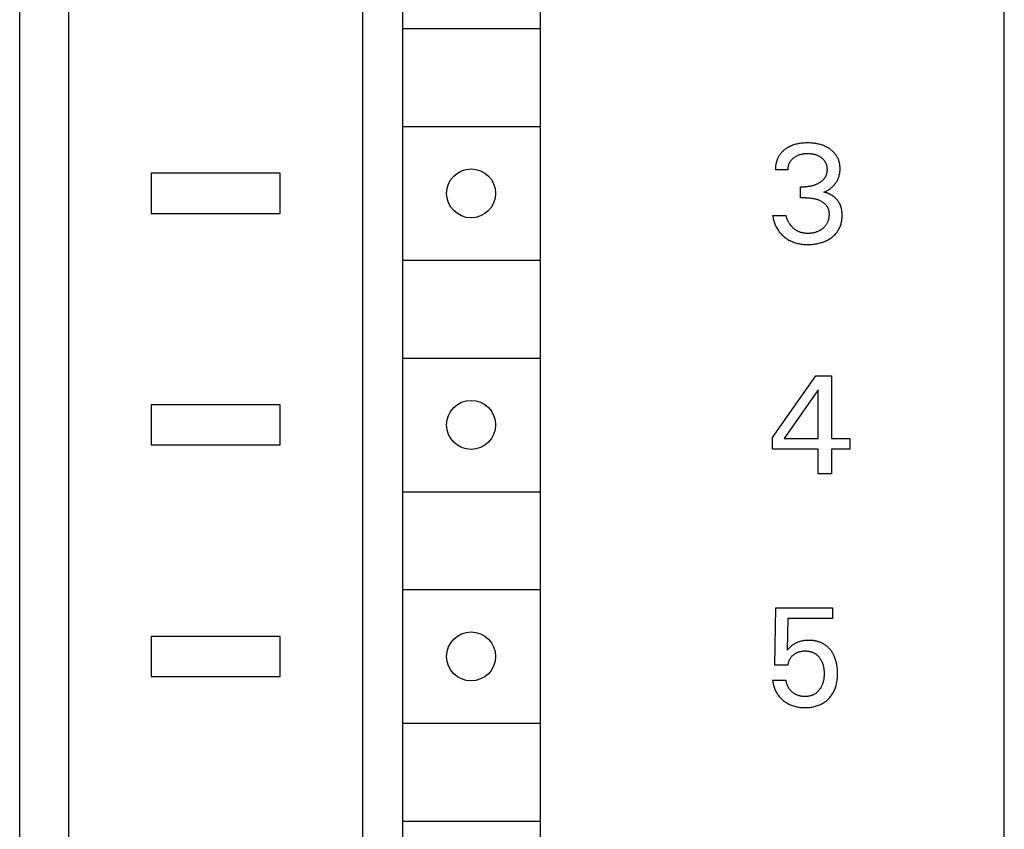
# Model space of a CAD drawing. Extents: x 0 to 594, y 0 to 420.
# Drawn here: x 146 to 168, y 245 to 263 of the extents above; entities that cross this region are included whole.
import ezdxf

# ---------------------------------------------------------------- set-up
doc = ezdxf.new("R2010")
doc.units = 0
doc.header["$LTSCALE"] = 32.67
doc.layers.add('20000_FRONT_O', color=7, linetype='CONTINUOUS')

msp = doc.modelspace()

# ---------------------------------------------------------------- linework, layer by layer
at = {"layer": '20000_FRONT_O', "color": 7, "linetype": 'CONTINUOUS'}
for p, q in [((153.858, 224.988), (153.858, 349.988)), ((168.258, 224.988), (168.258, 349.988)), ((154.758, 227.388), (154.758, 347.588)), ((147.258, 228.888), (147.258, 346.088)), ((146.158, 227.888), (146.158, 345.988)), ((157.839, 281.888), (157.839, 230.688)), ((154.758, 262.588), (157.839, 262.588)), ((154.758, 260.388), (157.839, 260.388)), ((163.374, 259.901), (163.363, 259.893)), ((163.386, 259.908), (163.374, 259.901)), ((163.397, 259.915), (163.386, 259.908)), ((163.409, 259.922), (163.397, 259.915)), ((163.421, 259.928), (163.409, 259.922)), ((163.433, 259.935), (163.421, 259.928)), ((163.445, 259.941), (163.433, 259.935)), ((163.458, 259.947), (163.445, 259.941)), ((163.47, 259.952), (163.458, 259.947)), ((163.482, 259.957), (163.47, 259.952)), ((163.506, 259.966), (163.482, 259.957)), ((163.529, 259.975), (163.506, 259.966)), ((163.553, 259.982), (163.529, 259.975)), ((163.577, 259.989), (163.553, 259.982)), ((163.602, 259.995), (163.577, 259.989)), ((163.626, 260), (163.602, 259.995)), ((163.651, 260.005), (163.626, 260)), ((163.678, 260.01), (163.651, 260.005)), ((163.706, 260.013), (163.678, 260.01)), ((163.734, 260.016), (163.706, 260.013)), ((163.762, 260.018), (163.734, 260.016)), ((163.79, 260.02), (163.762, 260.018)), ((163.818, 260.021), (163.79, 260.02)), ((163.846, 260.021), (163.818, 260.021)), ((163.873, 260.021), (163.846, 260.021)), ((163.9, 260.02), (163.873, 260.021)), ((163.927, 260.018), (163.9, 260.02)), ((163.954, 260.016), (163.927, 260.018)), ((163.98, 260.014), (163.954, 260.016)), ((164.007, 260.01), (163.98, 260.014)), ((164.034, 260.006), (164.007, 260.01)), ((164.058, 260.001), (164.034, 260.006)), ((164.082, 259.996), (164.058, 260.001)), ((164.106, 259.99), (164.082, 259.996)), ((164.13, 259.984), (164.106, 259.99)), ((164.153, 259.977), (164.13, 259.984)), ((164.177, 259.969), (164.153, 259.977)), ((164.2, 259.96), (164.177, 259.969)), ((164.221, 259.951), (164.2, 259.96)), ((164.242, 259.942), (164.221, 259.951)), ((164.263, 259.932), (164.242, 259.942)), ((164.284, 259.921), (164.263, 259.932)), ((164.304, 259.909), (164.284, 259.921)), ((164.324, 259.897), (164.304, 259.909)), ((164.343, 259.884), (164.324, 259.897)), ((163.175, 259.681), (163.17, 259.67)), ((163.181, 259.692), (163.175, 259.681)), ((163.186, 259.703), (163.181, 259.692)), ((163.192, 259.714), (163.186, 259.703)), ((163.198, 259.724), (163.192, 259.714)), ((163.205, 259.735), (163.198, 259.724)), ((163.211, 259.745), (163.205, 259.735)), ((163.218, 259.755), (163.211, 259.745)), ((163.226, 259.765), (163.218, 259.755)), ((163.233, 259.775), (163.226, 259.765)), ((163.241, 259.784), (163.233, 259.775)), ((163.249, 259.794), (163.241, 259.784)), ((163.257, 259.803), (163.249, 259.794)), ((163.266, 259.812), (163.257, 259.803)), ((163.274, 259.821), (163.266, 259.812)), ((163.283, 259.83), (163.274, 259.821)), ((163.292, 259.838), (163.283, 259.83)), ((163.302, 259.847), (163.292, 259.838)), ((163.311, 259.855), (163.302, 259.847)), ((163.321, 259.862), (163.311, 259.855)), ((163.33, 259.87), (163.321, 259.862)), ((163.34, 259.878), (163.33, 259.87)), ((163.351, 259.886), (163.34, 259.878)), ((163.363, 259.893), (163.351, 259.886)), ((163.513, 259.671), (163.521, 259.679)), ((163.521, 259.679), (163.531, 259.686)), ((163.531, 259.686), (163.54, 259.694)), ((163.54, 259.694), (163.552, 259.702)), ((163.552, 259.702), (163.564, 259.71)), ((163.564, 259.71), (163.576, 259.718)), ((163.576, 259.718), (163.588, 259.725)), ((163.588, 259.725), (163.601, 259.732)), ((163.601, 259.732), (163.614, 259.738)), ((163.614, 259.738), (163.627, 259.744)), ((163.627, 259.744), (163.641, 259.75)), ((163.641, 259.75), (163.655, 259.755)), ((163.655, 259.755), (163.669, 259.76)), ((163.669, 259.76), (163.684, 259.764)), ((163.684, 259.764), (163.698, 259.768)), ((163.698, 259.768), (163.713, 259.771)), ((163.713, 259.771), (163.728, 259.774)), ((163.728, 259.774), (163.744, 259.777)), ((163.744, 259.777), (163.76, 259.779)), ((163.76, 259.779), (163.777, 259.781)), ((163.777, 259.781), (163.793, 259.782)), ((163.793, 259.782), (163.81, 259.783)), ((163.81, 259.783), (163.826, 259.784)), ((163.826, 259.784), (163.842, 259.784)), ((163.842, 259.784), (163.859, 259.784)), ((163.859, 259.784), (163.876, 259.783)), ((163.876, 259.783), (163.893, 259.782)), ((163.893, 259.782), (163.91, 259.781)), ((163.91, 259.781), (163.926, 259.779)), ((163.926, 259.779), (163.943, 259.777)), ((163.943, 259.777), (163.96, 259.774)), ((163.96, 259.774), (163.974, 259.771)), ((163.974, 259.771), (163.989, 259.768)), ((163.989, 259.768), (164.004, 259.764)), ((164.004, 259.764), (164.019, 259.76)), ((164.019, 259.76), (164.033, 259.755)), ((164.033, 259.755), (164.047, 259.75)), ((164.047, 259.75), (164.061, 259.744)), ((164.061, 259.744), (164.073, 259.739)), ((164.073, 259.739), (164.084, 259.733)), ((164.084, 259.733), (164.095, 259.728)), ((164.095, 259.728), (164.106, 259.721)), ((164.106, 259.721), (164.117, 259.715)), ((164.117, 259.715), (164.128, 259.708)), ((164.128, 259.708), (164.138, 259.701)), ((164.138, 259.701), (164.148, 259.694)), ((164.148, 259.694), (164.157, 259.686)), ((164.157, 259.686), (164.166, 259.679)), ((164.166, 259.679), (164.175, 259.671)), ((164.359, 259.873), (164.343, 259.884)), ((164.374, 259.861), (164.359, 259.873)), ((164.389, 259.848), (164.374, 259.861)), ((164.404, 259.836), (164.389, 259.848)), ((164.418, 259.822), (164.404, 259.836)), ((164.432, 259.808), (164.418, 259.822)), ((164.445, 259.794), (164.432, 259.808)), ((164.458, 259.779), (164.445, 259.794)), ((164.47, 259.764), (164.458, 259.779)), ((164.481, 259.749), (164.47, 259.764)), ((164.492, 259.734), (164.481, 259.749)), ((164.501, 259.718), (164.492, 259.734)), ((164.51, 259.702), (164.501, 259.718)), ((164.519, 259.685), (164.51, 259.702)), ((164.527, 259.668), (164.519, 259.685)), ((163.122, 259.466), (163.121, 259.453)), ((163.124, 259.491), (163.122, 259.478)), ((163.122, 259.478), (163.122, 259.466)), ((163.125, 259.503), (163.124, 259.491)), ((163.126, 259.515), (163.125, 259.503)), ((163.128, 259.528), (163.126, 259.515)), ((163.13, 259.54), (163.128, 259.528)), ((163.133, 259.552), (163.13, 259.54)), ((163.136, 259.565), (163.133, 259.552)), ((163.138, 259.577), (163.136, 259.565)), ((163.142, 259.589), (163.138, 259.577)), ((163.145, 259.601), (163.142, 259.589)), ((163.149, 259.613), (163.145, 259.601)), ((163.152, 259.625), (163.149, 259.613)), ((163.156, 259.636), (163.152, 259.625)), ((163.161, 259.648), (163.156, 259.636)), ((163.165, 259.659), (163.161, 259.648)), ((163.17, 259.67), (163.165, 259.659)), ((163.407, 259.453), (163.408, 259.465)), ((163.408, 259.465), (163.41, 259.478)), ((163.41, 259.478), (163.412, 259.49)), ((163.412, 259.49), (163.414, 259.502)), ((163.414, 259.502), (163.417, 259.514)), ((163.417, 259.514), (163.421, 259.526)), ((163.421, 259.526), (163.424, 259.537)), ((163.424, 259.537), (163.428, 259.548)), ((163.428, 259.548), (163.432, 259.558)), ((163.432, 259.558), (163.437, 259.569)), ((163.437, 259.569), (163.442, 259.579)), ((163.442, 259.579), (163.447, 259.589)), ((163.447, 259.589), (163.453, 259.599)), ((163.453, 259.599), (163.459, 259.609)), ((163.459, 259.609), (163.465, 259.618)), ((163.465, 259.618), (163.472, 259.628)), ((163.472, 259.628), (163.48, 259.637)), ((163.48, 259.637), (163.488, 259.646)), ((163.488, 259.646), (163.496, 259.655)), ((163.496, 259.655), (163.504, 259.663)), ((163.504, 259.663), (163.513, 259.671)), ((164.175, 259.671), (164.183, 259.663)), ((164.183, 259.663), (164.191, 259.655)), ((164.191, 259.655), (164.199, 259.646)), ((164.199, 259.646), (164.207, 259.637)), ((164.207, 259.637), (164.214, 259.628)), ((164.214, 259.628), (164.221, 259.619)), ((164.221, 259.619), (164.227, 259.609)), ((164.227, 259.609), (164.233, 259.599)), ((164.233, 259.599), (164.239, 259.589)), ((164.239, 259.589), (164.244, 259.579)), ((164.244, 259.579), (164.249, 259.569)), ((164.249, 259.569), (164.253, 259.558)), ((164.253, 259.558), (164.257, 259.547)), ((164.257, 259.547), (164.261, 259.536)), ((164.261, 259.536), (164.264, 259.525)), ((164.264, 259.525), (164.268, 259.513)), ((164.268, 259.513), (164.271, 259.501)), ((164.271, 259.501), (164.273, 259.488)), ((164.273, 259.488), (164.275, 259.476)), ((164.275, 259.476), (164.277, 259.463)), ((164.277, 259.463), (164.278, 259.451)), ((164.534, 259.651), (164.527, 259.668)), ((164.541, 259.634), (164.534, 259.651)), ((164.547, 259.616), (164.541, 259.634)), ((164.552, 259.597), (164.547, 259.616)), ((164.557, 259.578), (164.552, 259.597)), ((164.561, 259.559), (164.557, 259.578)), ((164.565, 259.54), (164.561, 259.559)), ((164.567, 259.52), (164.565, 259.54)), ((164.57, 259.5), (164.567, 259.52)), ((164.571, 259.481), (164.57, 259.5)), ((164.572, 259.461), (164.571, 259.481)), ((164.572, 259.441), (164.572, 259.461)), ((149.108, 259.338), (149.108, 258.438)), ((152.008, 259.338), (149.108, 259.338)), ((152.008, 258.438), (152.008, 259.338)), ((163.121, 259.441), (163.12, 259.428)), ((163.12, 259.428), (163.121, 259.416)), ((163.121, 259.453), (163.121, 259.441)), ((163.406, 259.416), (163.121, 259.416)), ((163.406, 259.441), (163.407, 259.453)), ((163.406, 259.428), (163.406, 259.441)), ((163.406, 259.416), (163.406, 259.428)), ((164.227, 259.237), (164.222, 259.229)), ((164.232, 259.244), (164.227, 259.237)), ((164.237, 259.252), (164.232, 259.244)), ((164.242, 259.26), (164.237, 259.252)), ((164.246, 259.269), (164.242, 259.26)), ((164.25, 259.277), (164.246, 259.269)), ((164.254, 259.285), (164.25, 259.277)), ((164.257, 259.294), (164.254, 259.285)), ((164.26, 259.302), (164.257, 259.294)), ((164.263, 259.311), (164.26, 259.302)), ((164.266, 259.32), (164.263, 259.311)), ((164.269, 259.329), (164.266, 259.32)), ((164.271, 259.338), (164.269, 259.329)), ((164.273, 259.348), (164.271, 259.338)), ((164.274, 259.357), (164.273, 259.348)), ((164.276, 259.366), (164.274, 259.357)), ((164.277, 259.375), (164.276, 259.366)), ((164.278, 259.385), (164.277, 259.375)), ((164.278, 259.451), (164.279, 259.438)), ((164.279, 259.404), (164.278, 259.394)), ((164.278, 259.394), (164.278, 259.385)), ((164.279, 259.438), (164.279, 259.426)), ((164.279, 259.426), (164.279, 259.413)), ((164.279, 259.413), (164.279, 259.404)), ((164.53, 259.219), (164.537, 259.237)), ((164.537, 259.237), (164.544, 259.256)), ((164.544, 259.256), (164.55, 259.275)), ((164.55, 259.275), (164.555, 259.295)), ((164.555, 259.295), (164.56, 259.316)), ((164.56, 259.316), (164.564, 259.336)), ((164.564, 259.336), (164.567, 259.357)), ((164.567, 259.357), (164.569, 259.378)), ((164.569, 259.378), (164.571, 259.399)), ((164.571, 259.399), (164.572, 259.42)), ((164.572, 259.42), (164.572, 259.441)), ((163.682, 258.789), (163.682, 259.036)), ((163.682, 259.036), (163.78, 259.036)), ((163.794, 259.036), (163.78, 259.036)), ((163.807, 259.036), (163.794, 259.036)), ((163.82, 259.037), (163.807, 259.036)), ((163.834, 259.038), (163.82, 259.037)), ((163.847, 259.039), (163.834, 259.038)), ((163.861, 259.04), (163.847, 259.039)), ((163.874, 259.042), (163.861, 259.04)), ((163.888, 259.044), (163.874, 259.042)), ((163.901, 259.046), (163.888, 259.044)), ((163.913, 259.048), (163.901, 259.046)), ((163.926, 259.051), (163.913, 259.048)), ((163.938, 259.054), (163.926, 259.051)), ((163.951, 259.057), (163.938, 259.054)), ((163.963, 259.06), (163.951, 259.057)), ((163.975, 259.064), (163.963, 259.06)), ((163.987, 259.068), (163.975, 259.064)), ((164, 259.072), (163.987, 259.068)), ((164.012, 259.077), (164, 259.072)), ((164.023, 259.081), (164.012, 259.077)), ((164.035, 259.086), (164.023, 259.081)), ((164.046, 259.091), (164.035, 259.086)), ((164.058, 259.097), (164.046, 259.091)), ((164.069, 259.102), (164.058, 259.097)), ((164.08, 259.108), (164.069, 259.102)), ((164.091, 259.115), (164.08, 259.108)), ((164.102, 259.121), (164.091, 259.115)), ((164.112, 259.128), (164.102, 259.121)), ((164.121, 259.133), (164.112, 259.128)), ((164.129, 259.139), (164.121, 259.133)), ((164.137, 259.145), (164.129, 259.139)), ((164.146, 259.151), (164.137, 259.145)), ((164.154, 259.158), (164.146, 259.151)), ((164.161, 259.164), (164.154, 259.158)), ((164.169, 259.171), (164.161, 259.164)), ((164.177, 259.178), (164.169, 259.171)), ((164.184, 259.185), (164.177, 259.178)), ((164.191, 259.192), (164.184, 259.185)), ((164.198, 259.2), (164.191, 259.192)), ((164.205, 259.207), (164.198, 259.2)), ((164.211, 259.214), (164.205, 259.207)), ((164.216, 259.222), (164.211, 259.214)), ((164.222, 259.229), (164.216, 259.222)), ((164.371, 259.011), (164.387, 259.024)), ((164.387, 259.024), (164.402, 259.038)), ((164.402, 259.038), (164.417, 259.052)), ((164.417, 259.052), (164.431, 259.067)), ((164.431, 259.067), (164.445, 259.082)), ((164.445, 259.082), (164.458, 259.098)), ((164.458, 259.098), (164.471, 259.114)), ((164.471, 259.114), (164.483, 259.131)), ((164.483, 259.131), (164.494, 259.148)), ((164.494, 259.148), (164.504, 259.165)), ((164.504, 259.165), (164.513, 259.183)), ((164.513, 259.183), (164.522, 259.2)), ((164.522, 259.2), (164.53, 259.219)), ((164.21, 258.914), (164.23, 258.923)), ((164.221, 258.912), (164.21, 258.914)), ((164.231, 258.909), (164.221, 258.912)), ((164.23, 258.923), (164.248, 258.932)), ((164.242, 258.907), (164.231, 258.909)), ((164.252, 258.904), (164.242, 258.907)), ((164.248, 258.932), (164.267, 258.941)), ((164.263, 258.901), (164.252, 258.904)), ((164.273, 258.897), (164.263, 258.901)), ((164.267, 258.941), (164.285, 258.952)), ((164.283, 258.894), (164.273, 258.897)), ((164.294, 258.89), (164.283, 258.894)), ((164.285, 258.952), (164.303, 258.962)), ((164.304, 258.886), (164.294, 258.89)), ((164.303, 258.962), (164.321, 258.974)), ((164.314, 258.882), (164.304, 258.886)), ((164.324, 258.877), (164.314, 258.882)), ((164.321, 258.974), (164.338, 258.985)), ((164.334, 258.872), (164.324, 258.877)), ((164.344, 258.867), (164.334, 258.872)), ((164.338, 258.985), (164.355, 258.998)), ((164.354, 258.862), (164.344, 258.867)), ((164.364, 258.857), (164.354, 258.862)), ((164.355, 258.998), (164.371, 259.011)), ((164.373, 258.851), (164.364, 258.857)), ((164.383, 258.846), (164.373, 258.851)), ((164.392, 258.84), (164.383, 258.846)), ((164.402, 258.834), (164.392, 258.84)), ((164.411, 258.827), (164.402, 258.834)), ((164.42, 258.821), (164.411, 258.827)), ((164.429, 258.814), (164.42, 258.821)), ((164.437, 258.807), (164.429, 258.814)), ((164.446, 258.801), (164.437, 258.807)), ((164.454, 258.794), (164.446, 258.801)), ((164.462, 258.787), (164.454, 258.794)), ((163.802, 258.789), (163.682, 258.789)), ((163.802, 258.789), (163.824, 258.789)), ((163.824, 258.789), (163.845, 258.788)), ((163.845, 258.788), (163.867, 258.787)), ((163.867, 258.787), (163.889, 258.786)), ((163.889, 258.786), (163.91, 258.783)), ((163.91, 258.783), (163.932, 258.781)), ((163.932, 258.781), (163.949, 258.778)), ((163.949, 258.778), (163.966, 258.775)), ((163.966, 258.775), (163.982, 258.772)), ((163.982, 258.772), (163.999, 258.768)), ((163.999, 258.768), (164.015, 258.764)), ((164.015, 258.764), (164.032, 258.76)), ((164.032, 258.76), (164.048, 258.755)), ((164.048, 258.755), (164.063, 258.75)), ((164.063, 258.75), (164.078, 258.744)), ((164.078, 258.744), (164.093, 258.739)), ((164.093, 258.739), (164.107, 258.732)), ((164.107, 258.732), (164.121, 258.726)), ((164.121, 258.726), (164.136, 258.719)), ((164.136, 258.719), (164.15, 258.711)), ((164.15, 258.711), (164.16, 258.705)), ((164.16, 258.705), (164.171, 258.699)), ((164.171, 258.699), (164.181, 258.692)), ((164.181, 258.692), (164.191, 258.685)), ((164.191, 258.685), (164.201, 258.678)), ((164.201, 258.678), (164.211, 258.67)), ((164.211, 258.67), (164.22, 258.662)), ((164.22, 258.662), (164.229, 258.654)), ((164.229, 258.654), (164.238, 258.645)), ((164.238, 258.645), (164.247, 258.637)), ((164.247, 258.637), (164.254, 258.628)), ((164.254, 258.628), (164.261, 258.619)), ((164.261, 258.619), (164.268, 258.61)), ((164.268, 258.61), (164.274, 258.601)), ((164.274, 258.601), (164.28, 258.591)), ((164.28, 258.591), (164.286, 258.582)), ((164.286, 258.582), (164.291, 258.572)), ((164.291, 258.572), (164.296, 258.562)), ((164.469, 258.78), (164.462, 258.787)), ((164.477, 258.772), (164.469, 258.78)), ((164.484, 258.765), (164.477, 258.772)), ((164.492, 258.757), (164.484, 258.765)), ((164.499, 258.75), (164.492, 258.757)), ((164.506, 258.742), (164.499, 258.75)), ((164.513, 258.734), (164.506, 258.742)), ((164.519, 258.725), (164.513, 258.734)), ((164.525, 258.717), (164.519, 258.725)), ((164.532, 258.709), (164.525, 258.717)), ((164.538, 258.7), (164.532, 258.709)), ((164.543, 258.691), (164.538, 258.7)), ((164.549, 258.683), (164.543, 258.691)), ((164.554, 258.674), (164.549, 258.683)), ((164.56, 258.665), (164.554, 258.674)), ((164.564, 258.656), (164.56, 258.665)), ((164.569, 258.646), (164.564, 258.656)), ((164.574, 258.637), (164.569, 258.646)), ((164.578, 258.627), (164.574, 258.637)), ((164.582, 258.617), (164.578, 258.627)), ((164.586, 258.606), (164.582, 258.617)), ((164.59, 258.596), (164.586, 258.606)), ((164.593, 258.586), (164.59, 258.596)), ((164.596, 258.575), (164.593, 258.586)), ((164.599, 258.564), (164.596, 258.575)), ((149.108, 258.438), (152.008, 258.438)), ((163.058, 258.389), (163.062, 258.365)), ((163.058, 258.389), (163.359, 258.389)), ((163.062, 258.365), (163.067, 258.341)), ((163.362, 258.376), (163.359, 258.389)), ((163.366, 258.363), (163.362, 258.376)), ((163.37, 258.35), (163.366, 258.363)), ((163.374, 258.338), (163.37, 258.35)), ((164.296, 258.562), (164.301, 258.551)), ((164.301, 258.551), (164.305, 258.541)), ((164.305, 258.541), (164.309, 258.53)), ((164.309, 258.53), (164.312, 258.518)), ((164.312, 258.518), (164.315, 258.507)), ((164.315, 258.507), (164.317, 258.495)), ((164.317, 258.495), (164.319, 258.484)), ((164.32, 258.352), (164.318, 258.338)), ((164.319, 258.484), (164.321, 258.472)), ((164.322, 258.367), (164.32, 258.352)), ((164.321, 258.472), (164.322, 258.46)), ((164.322, 258.46), (164.323, 258.448)), ((164.323, 258.381), (164.322, 258.367)), ((164.323, 258.448), (164.324, 258.436)), ((164.324, 258.395), (164.323, 258.381)), ((164.324, 258.436), (164.324, 258.425)), ((164.324, 258.425), (164.324, 258.41)), ((164.324, 258.41), (164.324, 258.395)), ((164.602, 258.554), (164.599, 258.564)), ((164.604, 258.543), (164.602, 258.554)), ((164.607, 258.532), (164.604, 258.543)), ((164.609, 258.521), (164.607, 258.532)), ((164.611, 258.51), (164.609, 258.521)), ((164.612, 258.499), (164.611, 258.51)), ((164.615, 258.475), (164.612, 258.499)), ((164.617, 258.451), (164.615, 258.475)), ((164.618, 258.427), (164.617, 258.451)), ((164.617, 258.334), (164.618, 258.357)), ((164.619, 258.403), (164.618, 258.427)), ((164.618, 258.357), (164.619, 258.38)), ((164.619, 258.38), (164.619, 258.403)), ((163.067, 258.341), (163.072, 258.318)), ((163.072, 258.318), (163.078, 258.294)), ((163.078, 258.294), (163.084, 258.271)), ((163.084, 258.271), (163.091, 258.248)), ((163.091, 258.248), (163.099, 258.225)), ((163.099, 258.225), (163.108, 258.203)), ((163.108, 258.203), (163.117, 258.182)), ((163.117, 258.182), (163.126, 258.161)), ((163.126, 258.161), (163.136, 258.141)), ((163.136, 258.141), (163.146, 258.121)), ((163.379, 258.325), (163.374, 258.338)), ((163.383, 258.312), (163.379, 258.325)), ((163.388, 258.3), (163.383, 258.312)), ((163.393, 258.288), (163.388, 258.3)), ((163.399, 258.276), (163.393, 258.288)), ((163.404, 258.264), (163.399, 258.276)), ((163.41, 258.253), (163.404, 258.264)), ((163.415, 258.242), (163.41, 258.253)), ((163.422, 258.231), (163.415, 258.242)), ((163.428, 258.221), (163.422, 258.231)), ((163.434, 258.21), (163.428, 258.221)), ((163.441, 258.2), (163.434, 258.21)), ((163.448, 258.189), (163.441, 258.2)), ((163.455, 258.179), (163.448, 258.189)), ((163.463, 258.17), (163.455, 258.179)), ((163.47, 258.16), (163.463, 258.17)), ((163.478, 258.151), (163.47, 258.16)), ((163.486, 258.142), (163.478, 258.151)), ((163.494, 258.133), (163.486, 258.142)), ((163.503, 258.125), (163.494, 258.133)), ((164.222, 258.135), (164.213, 258.125)), ((164.231, 258.145), (164.222, 258.135)), ((164.239, 258.155), (164.231, 258.145)), ((164.247, 258.165), (164.239, 258.155)), ((164.255, 258.176), (164.247, 258.165)), ((164.262, 258.187), (164.255, 258.176)), ((164.269, 258.198), (164.262, 258.187)), ((164.275, 258.21), (164.269, 258.198)), ((164.281, 258.221), (164.275, 258.21)), ((164.287, 258.233), (164.281, 258.221)), ((164.292, 258.245), (164.287, 258.233)), ((164.297, 258.258), (164.292, 258.245)), ((164.301, 258.27), (164.297, 258.258)), ((164.305, 258.283), (164.301, 258.27)), ((164.309, 258.295), (164.305, 258.283)), ((164.312, 258.309), (164.309, 258.295)), ((164.315, 258.324), (164.312, 258.309)), ((164.318, 258.338), (164.315, 258.324)), ((164.565, 258.123), (164.573, 258.142)), ((164.573, 258.142), (164.58, 258.162)), ((164.58, 258.162), (164.587, 258.181)), ((164.587, 258.181), (164.593, 258.201)), ((164.593, 258.201), (164.599, 258.223)), ((164.599, 258.223), (164.604, 258.245)), ((164.604, 258.245), (164.608, 258.267)), ((164.608, 258.267), (164.612, 258.289)), ((164.612, 258.289), (164.614, 258.312)), ((164.614, 258.312), (164.617, 258.334)), ((163.146, 258.121), (163.158, 258.101)), ((163.158, 258.101), (163.169, 258.082)), ((163.169, 258.082), (163.182, 258.063)), ((163.182, 258.063), (163.195, 258.045)), ((163.195, 258.045), (163.208, 258.027)), ((163.208, 258.027), (163.222, 258.009)), ((163.222, 258.009), (163.237, 257.992)), ((163.237, 257.992), (163.252, 257.975)), ((163.252, 257.975), (163.268, 257.959)), ((163.268, 257.959), (163.285, 257.944)), ((163.285, 257.944), (163.301, 257.928)), ((163.301, 257.928), (163.319, 257.914)), ((163.319, 257.914), (163.339, 257.898)), ((163.511, 258.116), (163.503, 258.125)), ((163.52, 258.108), (163.511, 258.116)), ((163.529, 258.1), (163.52, 258.108)), ((163.538, 258.093), (163.529, 258.1)), ((163.546, 258.086), (163.538, 258.093)), ((163.555, 258.079), (163.546, 258.086)), ((163.564, 258.073), (163.555, 258.079)), ((163.573, 258.066), (163.564, 258.073)), ((163.583, 258.06), (163.573, 258.066)), ((163.592, 258.054), (163.583, 258.06)), ((163.602, 258.048), (163.592, 258.054)), ((163.611, 258.043), (163.602, 258.048)), ((163.621, 258.038), (163.611, 258.043)), ((163.631, 258.033), (163.621, 258.038)), ((163.641, 258.028), (163.631, 258.033)), ((163.651, 258.024), (163.641, 258.028)), ((163.662, 258.02), (163.651, 258.024)), ((163.672, 258.016), (163.662, 258.02)), ((163.683, 258.012), (163.672, 258.016)), ((163.693, 258.009), (163.683, 258.012)), ((163.704, 258.006), (163.693, 258.009)), ((163.714, 258.003), (163.704, 258.006)), ((163.725, 258), (163.714, 258.003)), ((163.738, 257.998), (163.725, 258)), ((163.751, 257.995), (163.738, 257.998)), ((163.763, 257.993), (163.751, 257.995)), ((163.776, 257.992), (163.763, 257.993)), ((163.789, 257.99), (163.776, 257.992)), ((163.802, 257.989), (163.789, 257.99)), ((163.815, 257.989), (163.802, 257.989)), ((163.828, 257.988), (163.815, 257.989)), ((163.841, 257.988), (163.828, 257.988)), ((163.858, 257.988), (163.841, 257.988)), ((163.874, 257.988), (163.858, 257.988)), ((163.891, 257.989), (163.874, 257.988)), ((163.907, 257.991), (163.891, 257.989)), ((163.924, 257.992), (163.907, 257.991)), ((163.94, 257.995), (163.924, 257.992)), ((163.957, 257.997), (163.94, 257.995)), ((163.973, 258), (163.957, 257.997)), ((163.988, 258.003), (163.973, 258)), ((164.003, 258.007), (163.988, 258.003)), ((164.017, 258.011), (164.003, 258.007)), ((164.032, 258.015), (164.017, 258.011)), ((164.046, 258.02), (164.032, 258.015)), ((164.06, 258.025), (164.046, 258.02)), ((164.074, 258.031), (164.06, 258.025)), ((164.088, 258.037), (164.074, 258.031)), ((164.1, 258.043), (164.088, 258.037)), ((164.113, 258.05), (164.1, 258.043)), ((164.126, 258.057), (164.113, 258.05)), ((164.138, 258.065), (164.126, 258.057)), ((164.15, 258.073), (164.138, 258.065)), ((164.161, 258.081), (164.15, 258.073)), ((164.173, 258.09), (164.161, 258.081)), ((164.184, 258.099), (164.173, 258.09)), ((164.194, 258.107), (164.184, 258.099)), ((164.203, 258.116), (164.194, 258.107)), ((164.213, 258.125), (164.203, 258.116)), ((164.385, 257.897), (164.401, 257.91)), ((164.401, 257.91), (164.418, 257.924)), ((164.418, 257.924), (164.433, 257.938)), ((164.433, 257.938), (164.448, 257.952)), ((164.448, 257.952), (164.463, 257.967)), ((164.463, 257.967), (164.477, 257.983)), ((164.477, 257.983), (164.49, 257.999)), ((164.49, 257.999), (164.503, 258.016)), ((164.503, 258.016), (164.515, 258.033)), ((164.515, 258.033), (164.526, 258.05)), ((164.526, 258.05), (164.537, 258.068)), ((164.537, 258.068), (164.547, 258.086)), ((164.547, 258.086), (164.556, 258.104)), ((164.556, 258.104), (164.565, 258.123)), ((163.339, 257.898), (163.36, 257.882)), ((163.36, 257.882), (163.381, 257.868)), ((163.381, 257.868), (163.403, 257.854)), ((163.403, 257.854), (163.425, 257.84)), ((163.425, 257.84), (163.448, 257.828)), ((163.448, 257.828), (163.471, 257.816)), ((163.471, 257.816), (163.495, 257.806)), ((163.495, 257.806), (163.519, 257.796)), ((163.519, 257.796), (163.544, 257.786)), ((163.544, 257.786), (163.568, 257.778)), ((163.568, 257.778), (163.593, 257.77)), ((163.593, 257.77), (163.619, 257.764)), ((163.619, 257.764), (163.644, 257.758)), ((163.644, 257.758), (163.672, 257.753)), ((163.672, 257.753), (163.699, 257.748)), ((163.699, 257.748), (163.727, 257.745)), ((163.727, 257.745), (163.754, 257.742)), ((163.754, 257.742), (163.782, 257.74)), ((163.782, 257.74), (163.81, 257.739)), ((163.81, 257.739), (163.838, 257.738)), ((163.838, 257.738), (163.868, 257.739)), ((163.868, 257.739), (163.898, 257.74)), ((163.898, 257.74), (163.928, 257.741)), ((163.928, 257.741), (163.959, 257.744)), ((163.959, 257.744), (163.989, 257.747)), ((163.989, 257.747), (164.018, 257.751)), ((164.018, 257.751), (164.048, 257.756)), ((164.048, 257.756), (164.075, 257.761)), ((164.075, 257.761), (164.101, 257.767)), ((164.101, 257.767), (164.128, 257.774)), ((164.128, 257.774), (164.154, 257.782)), ((164.154, 257.782), (164.18, 257.79)), ((164.18, 257.79), (164.205, 257.799)), ((164.205, 257.799), (164.231, 257.809)), ((164.231, 257.809), (164.251, 257.818)), ((164.251, 257.818), (164.271, 257.828)), ((164.271, 257.828), (164.291, 257.838)), ((164.291, 257.838), (164.311, 257.848)), ((164.311, 257.848), (164.33, 257.86)), ((164.33, 257.86), (164.349, 257.872)), ((164.349, 257.872), (164.367, 257.884)), ((164.367, 257.884), (164.385, 257.897)), ((154.758, 257.388), (157.839, 257.388)), ((154.758, 255.188), (157.839, 255.188)), ((163.058, 253.404), (164.028, 254.788)), ((164.028, 254.788), (164.376, 254.788)), ((164.376, 254.788), (164.376, 253.379)), ((164.081, 254.475), (163.315, 253.379)), ((164.081, 253.379), (164.081, 254.475)), ((149.108, 254.138), (149.108, 253.238)), ((152.008, 254.138), (149.108, 254.138)), ((152.008, 253.238), (152.008, 254.138)), ((163.058, 253.139), (163.058, 253.404)), ((163.315, 253.379), (164.081, 253.379)), ((164.376, 253.379), (164.792, 253.379)), ((164.792, 253.379), (164.792, 253.139)), ((149.108, 253.238), (152.008, 253.238)), ((164.081, 253.139), (163.058, 253.139)), ((164.081, 252.588), (164.081, 253.139)), ((164.376, 253.139), (164.376, 252.588)), ((164.792, 253.139), (164.376, 253.139)), ((164.376, 252.588), (164.081, 252.588)), ((154.758, 252.188), (157.839, 252.188)), ((154.758, 249.988), (157.839, 249.988)), ((163.108, 248.29), (163.127, 249.576)), ((163.127, 249.576), (164.401, 249.576)), ((164.401, 249.576), (164.401, 249.336)), ((163.403, 249.336), (163.386, 248.628)), ((164.401, 249.336), (163.403, 249.336)), ((149.108, 248.938), (149.108, 248.038)), ((152.008, 248.938), (149.108, 248.938)), ((152.008, 248.038), (152.008, 248.938)), ((163.833, 248.847), (163.813, 248.846)), ((163.853, 248.848), (163.833, 248.847)), ((163.874, 248.848), (163.853, 248.848)), ((163.893, 248.848), (163.874, 248.848)), ((163.913, 248.847), (163.893, 248.848)), ((163.933, 248.846), (163.913, 248.847)), ((163.406, 248.65), (163.386, 248.628)), ((163.428, 248.671), (163.406, 248.65)), ((163.447, 248.69), (163.428, 248.671)), ((163.467, 248.708), (163.447, 248.69)), ((163.484, 248.723), (163.467, 248.708)), ((163.503, 248.737), (163.484, 248.723)), ((163.517, 248.747), (163.503, 248.737)), ((163.531, 248.757), (163.517, 248.747)), ((163.546, 248.767), (163.531, 248.757)), ((163.562, 248.775), (163.546, 248.767)), ((163.577, 248.784), (163.562, 248.775)), ((163.593, 248.791), (163.577, 248.784)), ((163.609, 248.799), (163.593, 248.791)), ((163.626, 248.806), (163.609, 248.799)), ((163.643, 248.812), (163.626, 248.806)), ((163.661, 248.818), (163.643, 248.812)), ((163.679, 248.823), (163.661, 248.818)), ((163.697, 248.828), (163.679, 248.823)), ((163.715, 248.832), (163.697, 248.828)), ((163.733, 248.835), (163.715, 248.832)), ((163.753, 248.839), (163.733, 248.835)), ((163.773, 248.842), (163.753, 248.839)), ((163.793, 248.844), (163.773, 248.842)), ((163.813, 248.846), (163.793, 248.844)), ((163.952, 248.844), (163.933, 248.846)), ((163.972, 248.842), (163.952, 248.844)), ((163.991, 248.839), (163.972, 248.842)), ((164.011, 248.836), (163.991, 248.839)), ((164.03, 248.832), (164.011, 248.836)), ((164.049, 248.828), (164.03, 248.832)), ((164.069, 248.823), (164.049, 248.828)), ((164.086, 248.818), (164.069, 248.823)), ((164.103, 248.813), (164.086, 248.818)), ((164.12, 248.806), (164.103, 248.813)), ((164.136, 248.8), (164.12, 248.806)), ((164.153, 248.793), (164.136, 248.8)), ((164.169, 248.785), (164.153, 248.793)), ((164.185, 248.777), (164.169, 248.785)), ((164.201, 248.768), (164.185, 248.777)), ((164.216, 248.759), (164.201, 248.768)), ((164.231, 248.749), (164.216, 248.759)), ((164.246, 248.739), (164.231, 248.749)), ((164.26, 248.728), (164.246, 248.739)), ((164.274, 248.717), (164.26, 248.728)), ((164.288, 248.705), (164.274, 248.717)), ((164.301, 248.693), (164.288, 248.705)), ((164.314, 248.681), (164.301, 248.693)), ((164.327, 248.668), (164.314, 248.681)), ((164.339, 248.654), (164.327, 248.668)), ((164.35, 248.64), (164.339, 248.654)), ((164.362, 248.626), (164.35, 248.64)), ((164.373, 248.611), (164.362, 248.626)), ((163.428, 248.394), (163.434, 248.406)), ((163.434, 248.406), (163.439, 248.418)), ((163.439, 248.418), (163.445, 248.429)), ((163.445, 248.429), (163.452, 248.44)), ((163.452, 248.44), (163.458, 248.451)), ((163.458, 248.451), (163.466, 248.461)), ((163.466, 248.461), (163.474, 248.472)), ((163.474, 248.472), (163.482, 248.482)), ((163.482, 248.482), (163.491, 248.491)), ((163.491, 248.491), (163.5, 248.501)), ((163.5, 248.501), (163.509, 248.51)), ((163.509, 248.51), (163.519, 248.518)), ((163.519, 248.518), (163.529, 248.527)), ((163.529, 248.527), (163.539, 248.534)), ((163.539, 248.534), (163.549, 248.542)), ((163.549, 248.542), (163.56, 248.549)), ((163.56, 248.549), (163.571, 248.555)), ((163.571, 248.555), (163.582, 248.562)), ((163.582, 248.562), (163.593, 248.568)), ((163.593, 248.568), (163.604, 248.573)), ((163.604, 248.573), (163.616, 248.579)), ((163.616, 248.579), (163.628, 248.583)), ((163.628, 248.583), (163.64, 248.588)), ((163.64, 248.588), (163.652, 248.592)), ((163.652, 248.592), (163.665, 248.595)), ((163.665, 248.595), (163.677, 248.599)), ((163.677, 248.599), (163.69, 248.601)), ((163.69, 248.601), (163.706, 248.604)), ((163.706, 248.604), (163.722, 248.607)), ((163.722, 248.607), (163.738, 248.608)), ((163.738, 248.608), (163.754, 248.61)), ((163.754, 248.61), (163.77, 248.61)), ((163.77, 248.61), (163.786, 248.611)), ((163.786, 248.611), (163.801, 248.611)), ((163.801, 248.611), (163.815, 248.61)), ((163.815, 248.61), (163.83, 248.609)), ((163.83, 248.609), (163.845, 248.608)), ((163.845, 248.608), (163.859, 248.606)), ((163.859, 248.606), (163.873, 248.604)), ((163.873, 248.604), (163.888, 248.601)), ((163.888, 248.601), (163.902, 248.598)), ((163.902, 248.598), (163.916, 248.594)), ((163.916, 248.594), (163.929, 248.59)), ((163.929, 248.59), (163.941, 248.586)), ((163.941, 248.586), (163.954, 248.581)), ((163.954, 248.581), (163.966, 248.576)), ((163.966, 248.576), (163.978, 248.57)), ((163.978, 248.57), (163.99, 248.564)), ((163.99, 248.564), (164.002, 248.557)), ((164.002, 248.557), (164.013, 248.55)), ((164.013, 248.55), (164.024, 248.543)), ((164.024, 248.543), (164.035, 248.535)), ((164.035, 248.535), (164.046, 248.526)), ((164.046, 248.526), (164.056, 248.518)), ((164.056, 248.518), (164.066, 248.509)), ((164.066, 248.509), (164.075, 248.499)), ((164.075, 248.499), (164.085, 248.489)), ((164.085, 248.489), (164.094, 248.479)), ((164.094, 248.479), (164.102, 248.469)), ((164.102, 248.469), (164.111, 248.458)), ((164.111, 248.458), (164.119, 248.446)), ((164.119, 248.446), (164.127, 248.434)), ((164.127, 248.434), (164.135, 248.422)), ((164.135, 248.422), (164.143, 248.41)), ((164.143, 248.41), (164.15, 248.397)), ((164.384, 248.596), (164.373, 248.611)), ((164.394, 248.58), (164.384, 248.596)), ((164.404, 248.563), (164.394, 248.58)), ((164.414, 248.547), (164.404, 248.563)), ((164.423, 248.53), (164.414, 248.547)), ((164.432, 248.513), (164.423, 248.53)), ((164.44, 248.496), (164.432, 248.513)), ((164.447, 248.479), (164.44, 248.496)), ((164.456, 248.457), (164.447, 248.479)), ((164.464, 248.436), (164.456, 248.457)), ((164.471, 248.414), (164.464, 248.436)), ((164.478, 248.392), (164.471, 248.414)), ((163.403, 248.29), (163.108, 248.29)), ((163.403, 248.29), (163.404, 248.303)), ((163.404, 248.303), (163.406, 248.317)), ((163.406, 248.317), (163.409, 248.33)), ((163.409, 248.33), (163.412, 248.343)), ((163.412, 248.343), (163.415, 248.356)), ((163.415, 248.356), (163.419, 248.37)), ((163.419, 248.37), (163.424, 248.382)), ((163.424, 248.382), (163.428, 248.394)), ((164.15, 248.397), (164.156, 248.384)), ((164.156, 248.384), (164.163, 248.371)), ((164.163, 248.371), (164.169, 248.358)), ((164.169, 248.358), (164.174, 248.343)), ((164.174, 248.343), (164.18, 248.329)), ((164.18, 248.329), (164.185, 248.314)), ((164.185, 248.314), (164.189, 248.3)), ((164.189, 248.3), (164.193, 248.285)), ((164.193, 248.285), (164.197, 248.27)), ((164.197, 248.27), (164.201, 248.255)), ((164.201, 248.255), (164.203, 248.24)), ((164.203, 248.24), (164.207, 248.22)), ((164.207, 248.22), (164.209, 248.201)), ((164.209, 248.201), (164.211, 248.182)), ((164.484, 248.37), (164.478, 248.392)), ((164.49, 248.348), (164.484, 248.37)), ((164.494, 248.326), (164.49, 248.348)), ((164.499, 248.303), (164.494, 248.326)), ((164.505, 248.263), (164.499, 248.303)), ((164.509, 248.231), (164.505, 248.263)), ((164.512, 248.199), (164.509, 248.231)), ((164.514, 248.166), (164.512, 248.199)), ((149.108, 248.038), (152.008, 248.038)), ((164.204, 247.967), (164.201, 247.952)), ((164.207, 247.985), (164.204, 247.967)), ((164.209, 248.003), (164.207, 247.985)), ((164.211, 248.022), (164.209, 248.003)), ((164.211, 248.182), (164.213, 248.162)), ((164.213, 248.042), (164.211, 248.022)), ((164.213, 248.162), (164.214, 248.143)), ((164.214, 248.063), (164.213, 248.042)), ((164.214, 248.143), (164.215, 248.124)), ((164.215, 248.083), (164.214, 248.063)), ((164.215, 248.124), (164.215, 248.104)), ((164.215, 248.104), (164.215, 248.083)), ((164.504, 247.939), (164.508, 247.966)), ((164.508, 247.966), (164.511, 247.993)), ((164.511, 247.993), (164.513, 248.02)), ((164.513, 248.02), (164.515, 248.047)), ((164.516, 248.133), (164.514, 248.166)), ((164.515, 248.047), (164.516, 248.074)), ((164.516, 248.101), (164.516, 248.133)), ((164.516, 248.074), (164.516, 248.101)), ((163.058, 247.954), (163.061, 247.932)), ((163.058, 247.954), (163.359, 247.954)), ((163.061, 247.932), (163.064, 247.909)), ((163.064, 247.909), (163.068, 247.886)), ((163.068, 247.886), (163.073, 247.864)), ((163.073, 247.864), (163.078, 247.842)), ((163.078, 247.842), (163.084, 247.819)), ((163.084, 247.819), (163.091, 247.797)), ((163.091, 247.797), (163.098, 247.776)), ((163.098, 247.776), (163.106, 247.755)), ((163.106, 247.755), (163.114, 247.736)), ((163.361, 247.942), (163.359, 247.954)), ((163.363, 247.929), (163.361, 247.942)), ((163.365, 247.917), (163.363, 247.929)), ((163.368, 247.904), (163.365, 247.917)), ((163.371, 247.891), (163.368, 247.904)), ((163.375, 247.879), (163.371, 247.891)), ((163.379, 247.867), (163.375, 247.879)), ((163.384, 247.854), (163.379, 247.867)), ((163.389, 247.842), (163.384, 247.854)), ((163.394, 247.83), (163.389, 247.842)), ((163.399, 247.818), (163.394, 247.83)), ((163.405, 247.807), (163.399, 247.818)), ((163.411, 247.795), (163.405, 247.807)), ((163.418, 247.784), (163.411, 247.795)), ((163.425, 247.773), (163.418, 247.784)), ((163.432, 247.762), (163.425, 247.773)), ((163.44, 247.751), (163.432, 247.762)), ((163.447, 247.741), (163.44, 247.751)), ((164.112, 247.745), (164.105, 247.736)), ((164.121, 247.757), (164.112, 247.745)), ((164.129, 247.77), (164.121, 247.757)), ((164.137, 247.782), (164.129, 247.77)), ((164.144, 247.795), (164.137, 247.782)), ((164.151, 247.808), (164.144, 247.795)), ((164.157, 247.821), (164.151, 247.808)), ((164.164, 247.834), (164.157, 247.821)), ((164.169, 247.848), (164.164, 247.834)), ((164.175, 247.862), (164.169, 247.848)), ((164.18, 247.877), (164.175, 247.862)), ((164.185, 247.892), (164.18, 247.877)), ((164.19, 247.906), (164.185, 247.892)), ((164.194, 247.921), (164.19, 247.906)), ((164.197, 247.937), (164.194, 247.921)), ((164.201, 247.952), (164.197, 247.937)), ((164.442, 247.724), (164.452, 247.746)), ((164.452, 247.746), (164.461, 247.769)), ((164.461, 247.769), (164.469, 247.792)), ((164.469, 247.792), (164.477, 247.815)), ((164.477, 247.815), (164.483, 247.838)), ((164.483, 247.838), (164.489, 247.862)), ((164.489, 247.862), (164.495, 247.886)), ((164.495, 247.886), (164.5, 247.912)), ((164.5, 247.912), (164.504, 247.939)), ((163.114, 247.736), (163.123, 247.716)), ((163.123, 247.716), (163.133, 247.697)), ((163.133, 247.697), (163.143, 247.678)), ((163.143, 247.678), (163.154, 247.66)), ((163.154, 247.66), (163.165, 247.641)), ((163.165, 247.641), (163.177, 247.624)), ((163.177, 247.624), (163.19, 247.607)), ((163.19, 247.607), (163.204, 247.59)), ((163.204, 247.59), (163.218, 247.573)), ((163.218, 247.573), (163.232, 247.558)), ((163.232, 247.558), (163.247, 247.542)), ((163.247, 247.542), (163.263, 247.527)), ((163.263, 247.527), (163.279, 247.513)), ((163.455, 247.731), (163.447, 247.741)), ((163.464, 247.721), (163.455, 247.731)), ((163.472, 247.711), (163.464, 247.721)), ((163.481, 247.702), (163.472, 247.711)), ((163.49, 247.693), (163.481, 247.702)), ((163.499, 247.685), (163.49, 247.693)), ((163.509, 247.677), (163.499, 247.685)), ((163.519, 247.669), (163.509, 247.677)), ((163.529, 247.661), (163.519, 247.669)), ((163.539, 247.654), (163.529, 247.661)), ((163.549, 247.647), (163.539, 247.654)), ((163.56, 247.64), (163.549, 247.647)), ((163.571, 247.634), (163.56, 247.64)), ((163.582, 247.629), (163.571, 247.634)), ((163.594, 247.623), (163.582, 247.629)), ((163.606, 247.618), (163.594, 247.623)), ((163.618, 247.614), (163.606, 247.618)), ((163.631, 247.609), (163.618, 247.614)), ((163.643, 247.606), (163.631, 247.609)), ((163.656, 247.602), (163.643, 247.606)), ((163.668, 247.599), (163.656, 247.602)), ((163.681, 247.597), (163.668, 247.599)), ((163.694, 247.594), (163.681, 247.597)), ((163.707, 247.593), (163.694, 247.594)), ((163.72, 247.591), (163.707, 247.593)), ((163.734, 247.59), (163.72, 247.591)), ((163.747, 247.589), (163.734, 247.59)), ((163.76, 247.588), (163.747, 247.589)), ((163.773, 247.588), (163.76, 247.588)), ((163.786, 247.588), (163.773, 247.588)), ((163.801, 247.588), (163.786, 247.588)), ((163.816, 247.589), (163.801, 247.588)), ((163.831, 247.59), (163.816, 247.589)), ((163.845, 247.591), (163.831, 247.59)), ((163.86, 247.593), (163.845, 247.591)), ((163.874, 247.595), (163.86, 247.593)), ((163.888, 247.598), (163.874, 247.595)), ((163.903, 247.602), (163.888, 247.598)), ((163.917, 247.605), (163.903, 247.602)), ((163.928, 247.609), (163.917, 247.605)), ((163.94, 247.613), (163.928, 247.609)), ((163.951, 247.617), (163.94, 247.613)), ((163.962, 247.622), (163.951, 247.617)), ((163.973, 247.627), (163.962, 247.622)), ((163.984, 247.633), (163.973, 247.627)), ((163.995, 247.638), (163.984, 247.633)), ((164.005, 247.645), (163.995, 247.638)), ((164.015, 247.651), (164.005, 247.645)), ((164.025, 247.658), (164.015, 247.651)), ((164.035, 247.665), (164.025, 247.658)), ((164.045, 247.673), (164.035, 247.665)), ((164.054, 247.681), (164.045, 247.673)), ((164.063, 247.69), (164.054, 247.681)), ((164.072, 247.698), (164.063, 247.69)), ((164.081, 247.707), (164.072, 247.698)), ((164.089, 247.716), (164.081, 247.707)), ((164.097, 247.726), (164.089, 247.716)), ((164.105, 247.736), (164.097, 247.726)), ((164.296, 247.519), (164.311, 247.534)), ((164.311, 247.534), (164.326, 247.549)), ((164.326, 247.549), (164.341, 247.566)), ((164.341, 247.566), (164.356, 247.584)), ((164.356, 247.584), (164.37, 247.603)), ((164.37, 247.603), (164.384, 247.622)), ((164.384, 247.622), (164.397, 247.641)), ((164.397, 247.641), (164.409, 247.661)), ((164.409, 247.661), (164.421, 247.681)), ((164.421, 247.681), (164.431, 247.702)), ((164.431, 247.702), (164.442, 247.724)), ((163.279, 247.513), (163.295, 247.499)), ((163.295, 247.499), (163.314, 247.484)), ((163.314, 247.484), (163.333, 247.47)), ((163.333, 247.47), (163.353, 247.457)), ((163.353, 247.457), (163.374, 247.444)), ((163.374, 247.444), (163.394, 247.432)), ((163.394, 247.432), (163.416, 247.42)), ((163.416, 247.42), (163.437, 247.41)), ((163.437, 247.41), (163.46, 247.4)), ((163.46, 247.4), (163.482, 247.391)), ((163.482, 247.391), (163.506, 247.382)), ((163.506, 247.382), (163.529, 247.375)), ((163.529, 247.375), (163.553, 247.368)), ((163.553, 247.368), (163.577, 247.362)), ((163.577, 247.362), (163.601, 247.356)), ((163.601, 247.356), (163.627, 247.351)), ((163.627, 247.351), (163.653, 247.347)), ((163.653, 247.347), (163.68, 247.344)), ((163.68, 247.344), (163.706, 247.342)), ((163.706, 247.342), (163.733, 247.34)), ((163.733, 247.34), (163.76, 247.339)), ((163.76, 247.339), (163.786, 247.338)), ((163.786, 247.338), (163.813, 247.339)), ((163.813, 247.339), (163.84, 247.34)), ((163.84, 247.34), (163.867, 247.341)), ((163.867, 247.341), (163.893, 247.344)), ((163.893, 247.344), (163.92, 247.347)), ((163.92, 247.347), (163.946, 247.351)), ((163.946, 247.351), (163.973, 247.356)), ((163.973, 247.356), (163.999, 247.362)), ((163.999, 247.362), (164.022, 247.368)), ((164.022, 247.368), (164.045, 247.375)), ((164.045, 247.375), (164.068, 247.382)), ((164.068, 247.382), (164.091, 247.391)), ((164.091, 247.391), (164.114, 247.4)), ((164.114, 247.4), (164.136, 247.41)), ((164.136, 247.41), (164.157, 247.42)), ((164.157, 247.42), (164.179, 247.432)), ((164.179, 247.432), (164.197, 247.443)), ((164.197, 247.443), (164.214, 247.454)), ((164.214, 247.454), (164.231, 247.466)), ((164.231, 247.466), (164.248, 247.478)), ((164.248, 247.478), (164.265, 247.491)), ((164.265, 247.491), (164.281, 247.505)), ((164.281, 247.505), (164.296, 247.519)), ((154.758, 246.988), (157.839, 246.988)), ((154.758, 244.788), (157.839, 244.788))]:
    msp.add_line(p, q, dxfattribs=at)
for centre in [(156.289, 258.888), (156.289, 253.688), (156.289, 248.488)]:
    msp.add_circle(centre, 0.55, dxfattribs=at)

doc.saveas('drawing.dxf')
